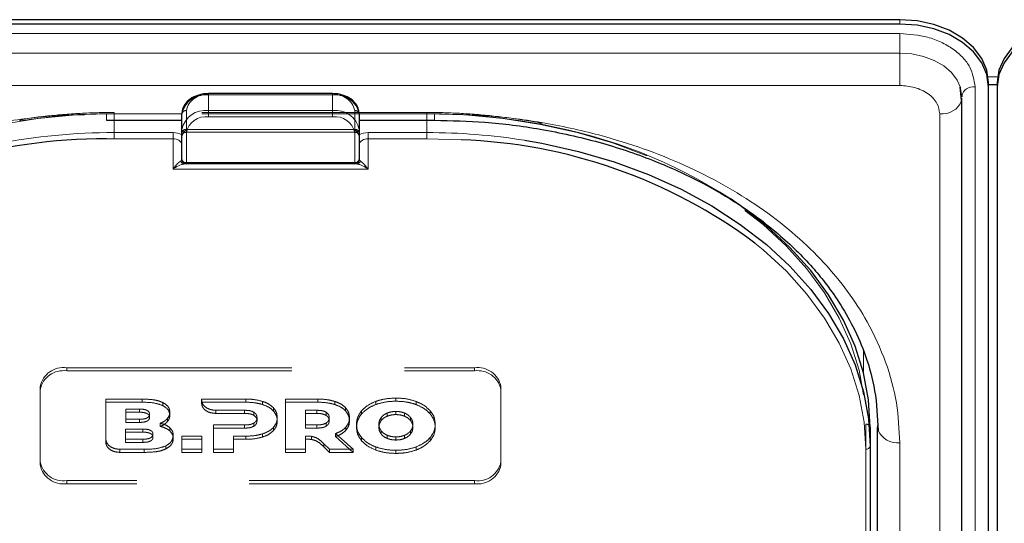
# Model space of a CAD drawing. Units: millimetres. Extents: x 0 to 210, y 0 to 297.
# Drawn here: x 52 to 58, y 155 to 158 of the extents above; entities that cross this region are included whole.
import ezdxf

# ---------------------------------------------------------------- set-up
doc = ezdxf.new("R2010")
doc.units = ezdxf.units.MM
doc.linetypes.add('HIDDEN', pattern=[1.905, 1.27, -0.635])

msp = doc.modelspace()

# ---------------------------------------------------------------- linework, layer by layer
at = {"color": 7, "linetype": 'Continuous', "lineweight": 25}
for p, q in [((56.98281, 158.17547), (49.88281, 158.17547)), ((56.98281, 158.15072), (49.88281, 158.15072)), ((57.48281, 157.79717), (57.48281, 157.82192)), ((57.53281, 157.82192), (57.53281, 157.79717)), ((53.78281, 157.75853), (53.08281, 157.75853)), ((57.33153, 157.71931), (57.32377, 157.79602)), ((57.48281, 157.80996), (57.53281, 157.80996)), ((57.48281, 149.13511), (57.48281, 157.79717)), ((57.53281, 157.79717), (57.53281, 149.13511)), ((57.33259, 157.74414), (57.33281, 157.74016)), ((57.33316, 149.07147), (57.33316, 157.73353)), ((52.50781, 157.60853), (52.93281, 157.60853)), ((52.93281, 157.55675), (52.93281, 157.64514)), ((53.93281, 157.64514), (53.93281, 157.55675)), ((53.93281, 157.60853), (54.35781, 157.60853)), ((52.93281, 157.3873), (52.93281, 157.55675)), ((53.93281, 157.55675), (53.93281, 157.3873)), ((52.95781, 157.3623), (52.94724, 157.3623)), ((53.90781, 157.3623), (52.95781, 157.3623)), ((53.91837, 157.3623), (53.90781, 157.3623)), ((56.81531, 155.87737), (56.81531, 155.77131)), ((56.85781, 150.92763), (56.85781, 155.87737)), ((56.81531, 155.77131), (56.81531, 153.13734))]:
    msp.add_line(p, q, dxfattribs=at)
at = {"color": 8, "linetype": 'Continuous', "lineweight": 18}
for p, q in [((56.98281, 158.15072), (56.98281, 158.17547)), ((49.88281, 158.09754), (56.98281, 158.09754)), ((56.98281, 158.09754), (56.98281, 157.98765)), ((56.98281, 157.98765), (49.88281, 157.98765)), ((56.98281, 157.80449), (56.98281, 157.98765)), ((57.48076, 157.85389), (57.53485, 157.85389)), ((56.98281, 157.80449), (49.88281, 157.80449)), ((53.08281, 157.75853), (53.08281, 157.75121)), ((53.78281, 157.75853), (53.78281, 157.75121)), ((57.40759, 157.79717), (57.40759, 149.13511)), ((53.78281, 157.75121), (53.08281, 157.75121)), ((53.08281, 157.75121), (53.08281, 157.66282)), ((53.78281, 157.66282), (53.78281, 157.75121)), ((53.08281, 157.62746), (53.08281, 157.66282)), ((53.08281, 157.66282), (53.78281, 157.66282)), ((53.78281, 157.62746), (53.78281, 157.66282)), ((52.93281, 157.64514), (52.50781, 157.64514)), ((52.50781, 157.64514), (52.50781, 157.60853)), ((52.55031, 157.60853), (52.55031, 157.53908)), ((53.78281, 157.62746), (53.08281, 157.62746)), ((54.35781, 157.64514), (53.93281, 157.64514)), ((54.31531, 157.53908), (54.31531, 157.60853)), ((54.35781, 157.64514), (54.35781, 157.60853)), ((57.20816, 148.98308), (57.20816, 157.64514)), ((52.55031, 157.50372), (52.55031, 157.53908)), ((52.55031, 157.53908), (52.88281, 157.53908)), ((52.88281, 157.50372), (52.88281, 157.53908)), ((52.95781, 157.53908), (52.95781, 157.36962)), ((53.90781, 157.36962), (53.90781, 157.53908)), ((53.98281, 157.50372), (53.98281, 157.53908)), ((53.98281, 157.53908), (54.31531, 157.53908)), ((54.31531, 157.50372), (54.31531, 157.53908)), ((52.55031, 157.50372), (52.50777, 157.50346)), ((52.88281, 157.50372), (52.55031, 157.50372)), ((52.88281, 157.33301), (52.88281, 157.50372)), ((53.98281, 157.50372), (53.98281, 157.33301)), ((54.31531, 157.50372), (53.98281, 157.50372)), ((54.50732, 157.49845), (54.31531, 157.50372)), ((52.95781, 157.36962), (53.90781, 157.36962)), ((52.95781, 157.3623), (52.95781, 157.36962)), ((53.90781, 157.3623), (53.90781, 157.36962)), ((53.98281, 157.33301), (52.88281, 157.33301)), ((56.77736, 156.30718), (56.77791, 156.18199)), ((56.85779, 153.81267), (56.85779, 155.88815)), ((56.98281, 150.83924), (56.98281, 155.78899)), ((56.79031, 153.11966), (56.79031, 155.75363))]:
    msp.add_line(p, q, dxfattribs=at)
at = {"color": 7, "linetype": 'HIDDEN', "lineweight": 18}
for p, q in [((53.08281, 157.75121), (53.08281, 157.75853)), ((53.78281, 157.75121), (53.78281, 157.75853)), ((53.08281, 157.75121), (53.78281, 157.75121)), ((54.31531, 157.65246), (52.55031, 157.65246)), ((52.55031, 157.64514), (52.55031, 157.65246)), ((52.95781, 157.55675), (52.95781, 157.66282)), ((53.90781, 157.66282), (53.90781, 157.55675)), ((54.31531, 157.64514), (54.31531, 157.65246)), ((52.55031, 157.64514), (52.55031, 157.60853)), ((54.31531, 157.64514), (52.55031, 157.64514)), ((52.93281, 157.64514), (52.93281, 157.53908)), ((53.93281, 157.53908), (53.93281, 157.64514)), ((54.31531, 157.60853), (54.31531, 157.64514)), ((52.93281, 157.53908), (52.93281, 157.51715)), ((52.95781, 157.55675), (52.95781, 157.54211)), ((52.95781, 157.55675), (53.90781, 157.55675)), ((52.95781, 157.54211), (53.90781, 157.54211)), ((53.90781, 157.55675), (53.90781, 157.54211)), ((53.93281, 157.51715), (53.93281, 157.53908)), ((52.93281, 157.52557), (52.93399, 157.5248)), ((52.93281, 157.51715), (52.93399, 157.5248)), ((53.93162, 157.5248), (53.93281, 157.52557)), ((53.93162, 157.5248), (53.93281, 157.51715)), ((52.93281, 157.46836), (52.93281, 157.3873)), ((53.93281, 157.3873), (53.93281, 157.46836)), ((52.94724, 157.3623), (53.91837, 157.3623)), ((52.28281, 156.21325), (54.58281, 156.21325)), ((52.28281, 156.19557), (52.28281, 156.21325)), ((54.58281, 156.21325), (54.58281, 156.19557)), ((52.28281, 156.19557), (54.58281, 156.19557)), ((52.13281, 156.10718), (52.13281, 156.08951)), ((52.13281, 155.68292), (52.13281, 156.10718)), ((54.73281, 156.08951), (54.73281, 156.10718)), ((54.73281, 156.10718), (54.73281, 155.68292)), ((52.13281, 155.66524), (52.13281, 156.08951)), ((52.70802, 156.03647), (52.50344, 156.03647)), ((52.50344, 156.03647), (52.50344, 156.01879)), ((52.50344, 156.03647), (52.50344, 155.80989)), ((52.70802, 156.03647), (52.70802, 156.01879)), ((53.04394, 156.03647), (53.04391, 156.02976)), ((53.29301, 156.03648), (53.04394, 156.03647)), ((53.04394, 156.03647), (53.04394, 156.0188)), ((53.29301, 156.03648), (53.29301, 156.0188)), ((53.70038, 156.03648), (53.51752, 156.03648)), ((53.51752, 156.03648), (53.51752, 156.0188)), ((53.51752, 156.03648), (53.51752, 155.75363)), ((53.70038, 156.03648), (53.70038, 156.0188)), ((54.13988, 156.04213), (54.13988, 156.02445)), ((54.73281, 156.08951), (54.73281, 155.66524)), ((52.50344, 155.79221), (52.50344, 156.01879)), ((52.50344, 156.01879), (52.70802, 156.01879)), ((52.82458, 156.01734), (52.82458, 155.99966)), ((53.04391, 156.02976), (53.04391, 156.01208)), ((53.04391, 156.01208), (53.04394, 156.0188)), ((53.04394, 156.0188), (53.29301, 156.0188)), ((53.3873, 156.02375), (53.3873, 156.00607)), ((53.44902, 155.98738), (53.44902, 155.9697)), ((53.51752, 156.0188), (53.70038, 156.0188)), ((53.51752, 155.73596), (53.51752, 156.0188)), ((53.79467, 156.02375), (53.79467, 156.00607)), ((53.85638, 155.98739), (53.85638, 155.96971)), ((54.02588, 156.02314), (54.02588, 156.00546)), ((54.25389, 156.02314), (54.25389, 156.00546)), ((52.61545, 155.98012), (52.61545, 155.92272)), ((52.61545, 155.98012), (52.61545, 155.96244)), ((52.69315, 155.98012), (52.61545, 155.98012)), ((52.61545, 155.90504), (52.61545, 155.96244)), ((52.61545, 155.96244), (52.69315, 155.96244)), ((52.69315, 155.98012), (52.69315, 155.96244)), ((52.7503, 155.95162), (52.7503, 155.93394)), ((52.85059, 155.92637), (52.85059, 155.90869)), ((52.86459, 155.96253), (52.86459, 155.94485)), ((53.12347, 155.97349), (53.28616, 155.97344)), ((53.12347, 155.97349), (53.12347, 155.95581)), ((53.28616, 155.95577), (53.12347, 155.95581)), ((53.28616, 155.97344), (53.28616, 155.95577)), ((53.33874, 155.96253), (53.33874, 155.94485)), ((53.35644, 155.93183), (53.35644, 155.91415)), ((53.47074, 155.93183), (53.47074, 155.91415)), ((53.69352, 155.97345), (53.63066, 155.97345)), ((53.63066, 155.97345), (53.63066, 155.95577)), ((53.63066, 155.97345), (53.63066, 155.89061)), ((53.63066, 155.95577), (53.69352, 155.95577)), ((53.63066, 155.87293), (53.63066, 155.95577)), ((53.69352, 155.97345), (53.69352, 155.95577)), ((53.74609, 155.96254), (53.74609, 155.94486)), ((53.76381, 155.93183), (53.76381, 155.91415)), ((53.8781, 155.93183), (53.8781, 155.91415)), ((53.94646, 155.97061), (53.94646, 155.95294)), ((54.0567, 155.93253), (54.0567, 155.91485)), ((54.0912, 155.95782), (54.0912, 155.94014)), ((54.13988, 155.96678), (54.13988, 155.9491)), ((54.18857, 155.95782), (54.18857, 155.94014)), ((54.22307, 155.93253), (54.22307, 155.91485)), ((54.33332, 155.97061), (54.33332, 155.95294)), ((52.61545, 155.92272), (52.61545, 155.90504)), ((52.61545, 155.92272), (52.69315, 155.92272)), ((52.69315, 155.90504), (52.61545, 155.90504)), ((52.69315, 155.92272), (52.69315, 155.90504)), ((52.81087, 155.90025), (52.81087, 155.88257)), ((52.86459, 155.87464), (52.86459, 155.85697)), ((53.11016, 155.89061), (53.11016, 155.75363)), ((53.11016, 155.89061), (53.11016, 155.87293)), ((53.28616, 155.89061), (53.11016, 155.89061)), ((53.11016, 155.73595), (53.11016, 155.87293)), ((53.11016, 155.87293), (53.28616, 155.87293)), ((53.28616, 155.89061), (53.28616, 155.87293)), ((53.33874, 155.90132), (53.33874, 155.88364)), ((53.44902, 155.87647), (53.44902, 155.85879)), ((53.63066, 155.89061), (53.63066, 155.87293)), ((53.63066, 155.89061), (53.69352, 155.89061)), ((53.69352, 155.87293), (53.63066, 155.87293)), ((53.69352, 155.89061), (53.69352, 155.87293)), ((53.74609, 155.90132), (53.74609, 155.88364)), ((53.85782, 155.87829), (53.85782, 155.86061)), ((53.91759, 155.89505), (53.91759, 155.87737)), ((54.04403, 155.89505), (54.04403, 155.87737)), ((54.23574, 155.89505), (54.23574, 155.87737)), ((54.36217, 155.89505), (54.36217, 155.87737)), ((56.79031, 155.89505), (56.79031, 153.84444)), ((56.81531, 153.82676), (56.81531, 155.87737)), ((52.61534, 155.86757), (52.61534, 155.81017)), ((52.61534, 155.86757), (52.61534, 155.8499)), ((52.71242, 155.86757), (52.61534, 155.86757)), ((52.61534, 155.8499), (52.71242, 155.8499)), ((52.61534, 155.7925), (52.61534, 155.8499)), ((52.71242, 155.86757), (52.71242, 155.8499)), ((52.76957, 155.83908), (52.76957, 155.8214)), ((52.88401, 155.83121), (52.88401, 155.81353)), ((53.04517, 155.82758), (52.93202, 155.82758)), ((52.93202, 155.82758), (52.93202, 155.8099)), ((52.93202, 155.82758), (52.93202, 155.75363)), ((53.04517, 155.82758), (53.04517, 155.8099)), ((53.04517, 155.75363), (53.04517, 155.82758)), ((53.2233, 155.75363), (53.2233, 155.82758)), ((53.2233, 155.82758), (53.2233, 155.8099)), ((53.2233, 155.82758), (53.29301, 155.82758)), ((53.29301, 155.82758), (53.29301, 155.8099)), ((53.3873, 155.84031), (53.3873, 155.82263)), ((53.63066, 155.82792), (53.63066, 155.81025)), ((53.63066, 155.75363), (53.63066, 155.82792)), ((53.66337, 155.82629), (53.66337, 155.80861)), ((53.79981, 155.84253), (53.79981, 155.82485)), ((53.8982, 155.75363), (53.79981, 155.84253)), ((53.79981, 155.82485), (53.8982, 155.73596)), ((53.94646, 155.81949), (53.94646, 155.80181)), ((54.0567, 155.85757), (54.0567, 155.83989)), ((54.0912, 155.8323), (54.0912, 155.81462)), ((54.13988, 155.82332), (54.13988, 155.80565)), ((54.18857, 155.8323), (54.18857, 155.81462)), ((54.22307, 155.85757), (54.22307, 155.83989)), ((54.33332, 155.81949), (54.33332, 155.80181)), ((52.50344, 155.80989), (52.50344, 155.79221)), ((52.61534, 155.81017), (52.61534, 155.7925)), ((52.61534, 155.81017), (52.71242, 155.81017)), ((52.71242, 155.7925), (52.61534, 155.7925)), ((52.71242, 155.81017), (52.71242, 155.7925)), ((52.84173, 155.77297), (52.84173, 155.75529)), ((52.93202, 155.73595), (52.93202, 155.8099)), ((52.93202, 155.8099), (53.04517, 155.8099)), ((53.04517, 155.8099), (53.04517, 155.73595)), ((53.2233, 155.8099), (53.2233, 155.73595)), ((53.29301, 155.8099), (53.2233, 155.8099)), ((53.63066, 155.81025), (53.63066, 155.73596)), ((53.73322, 155.78487), (53.73322, 155.7672)), ((53.73322, 155.78487), (53.76495, 155.75363)), ((53.76495, 155.73596), (53.73322, 155.7672)), ((54.02588, 155.76696), (54.02588, 155.74929)), ((54.25389, 155.76696), (54.25389, 155.74929)), ((52.583, 155.75363), (52.71945, 155.75363)), ((52.583, 155.75363), (52.583, 155.73595)), ((52.71945, 155.73595), (52.583, 155.73595)), ((52.71945, 155.75363), (52.71945, 155.73595)), ((52.93202, 155.75363), (53.04517, 155.75363)), ((52.93202, 155.75363), (52.93202, 155.73595)), ((53.04517, 155.73595), (52.93202, 155.73595)), ((53.04517, 155.75363), (53.04517, 155.73595)), ((53.11016, 155.75363), (53.11016, 155.73595)), ((53.11016, 155.75363), (53.2233, 155.75363)), ((53.2233, 155.73595), (53.11016, 155.73595)), ((53.2233, 155.75363), (53.2233, 155.73595)), ((53.51752, 155.75363), (53.63066, 155.75363)), ((53.51752, 155.75363), (53.51752, 155.73596)), ((53.63066, 155.73596), (53.51752, 155.73596)), ((53.63066, 155.75363), (53.63066, 155.73596)), ((53.76495, 155.75363), (53.76495, 155.73596)), ((53.76495, 155.75363), (53.8982, 155.75363)), ((53.8982, 155.73596), (53.76495, 155.73596)), ((53.8982, 155.75363), (53.8982, 155.73596)), ((54.13988, 155.74797), (54.13988, 155.73029)), ((52.13281, 155.66524), (52.13281, 155.68292)), ((54.73281, 155.68292), (54.73281, 155.66524)), ((54.58281, 155.57685), (52.28281, 155.57685)), ((52.28281, 155.57685), (52.28281, 155.55918)), ((54.58281, 155.55918), (52.28281, 155.55918)), ((54.58281, 155.55918), (54.58281, 155.57685))]:
    msp.add_line(p, q, dxfattribs=at)
at = {"color": 7, "linetype": 'Continuous', "lineweight": 25, "flags": 128}
for points in [[(57.48281, 157.82192), (57.4732, 157.89089), (57.44475, 157.95722), (57.39854, 158.01834), (57.33636, 158.07192), (57.26059, 158.11589), (57.17415, 158.14856), (57.08035, 158.16868), (56.98281, 158.17547)], [(57.48281, 157.79717), (57.4732, 157.86614), (57.44475, 157.93247), (57.39854, 157.99359), (57.33636, 158.04717), (57.26059, 158.09114), (57.17415, 158.12381), (57.08035, 158.14393), (56.98281, 158.15072)], [(58.03281, 158.17547), (57.93526, 158.16868), (57.84146, 158.14856), (57.75502, 158.11589), (57.67925, 158.07192), (57.61707, 158.01834), (57.57087, 157.95722), (57.54241, 157.89089), (57.53281, 157.82192)], [(58.03281, 158.15072), (57.93526, 158.14393), (57.84146, 158.12381), (57.75502, 158.09114), (57.67925, 158.04717), (57.61707, 157.99359), (57.57087, 157.93247), (57.54241, 157.86614), (57.53281, 157.79717)], [(57.33281, 157.74016), (57.32608, 157.78844), (57.3248, 157.79279)], [(57.33155, 157.7194), (57.33209, 157.72201), (57.33316, 157.73353)], [(54.86617, 157.49563), (54.96235, 157.47884), (55.17036, 157.43247), (55.37185, 157.37345), (55.56531, 157.30224), (55.74925, 157.21938), (55.92227, 157.1255), (56.08307, 157.02131), (56.23042, 156.90761), (56.36319, 156.78526), (56.48037, 156.65519), (56.58107, 156.5184), (56.66454, 156.37592), (56.73012, 156.22884), (56.77732, 156.07828), (56.80579, 155.92538), (56.81531, 155.77131)], [(56.81531, 155.87737), (56.80579, 156.03145), (56.77732, 156.18434), (56.73012, 156.33491), (56.66454, 156.48199), (56.58107, 156.62446), (56.48037, 156.76126), (56.36319, 156.89132), (56.23042, 157.01367), (56.08307, 157.12737), (56.02542, 157.16685)], [(56.85781, 155.87737), (56.86021, 155.86013), (56.86022, 155.86009)]]:
    msp.add_lwpolyline(points, dxfattribs=at)
at = {"color": 8, "linetype": 'Continuous', "lineweight": 18, "flags": 128}
for points in [[(57.3248, 157.79279), (57.30616, 157.83487), (57.27382, 157.87766), (57.23029, 157.91516), (57.17725, 157.94594), (57.11674, 157.96881), (57.05109, 157.98289), (56.98281, 157.98765)], [(56.79031, 155.75363), (56.78089, 155.90616), (56.7527, 156.05753), (56.70597, 156.20659), (56.64104, 156.3522), (56.55842, 156.49325), (56.45872, 156.62868), (56.34271, 156.75744), (56.21127, 156.87857), (56.16582, 156.91578)]]:
    msp.add_lwpolyline(points, dxfattribs=at)
at = {"color": 7, "linetype": 'HIDDEN', "lineweight": 18, "flags": 128}
for points in [[(50.07531, 155.89505), (50.08472, 156.04758), (50.11291, 156.19895), (50.15964, 156.34801), (50.22457, 156.49362), (50.30719, 156.63467), (50.40689, 156.7701), (50.5229, 156.89886), (50.65435, 157.01999), (50.80022, 157.13255), (50.95941, 157.2357), (51.1307, 157.32864), (51.31281, 157.41067), (51.50433, 157.48117), (51.70381, 157.5396), (51.90973, 157.58551), (52.12053, 157.61855), (52.33459, 157.63848), (52.55031, 157.64514)], [(54.31531, 157.64514), (54.53102, 157.63848), (54.74508, 157.61855), (54.95588, 157.58551), (55.16181, 157.5396), (55.36129, 157.48117), (55.55281, 157.41067), (55.73491, 157.32864), (55.9062, 157.2357), (56.06539, 157.13255), (56.21127, 157.01999), (56.34271, 156.89886), (56.45872, 156.7701), (56.55842, 156.63467), (56.64104, 156.49362), (56.70597, 156.34801), (56.7527, 156.19895), (56.78089, 156.04758), (56.79031, 155.89505)]]:
    msp.add_lwpolyline(points, dxfattribs=at)
at = {"color": 8, "linetype": 'Continuous', "lineweight": 18}
for centre, radius, start, end in [((57.39775, 157.73154), 0.06636, 81.46852, 169.06026), ((53.06406, 157.61862), 0.1339, 81.95053, 168.57825), ((53.80156, 157.61862), 0.1339, 11.42175, 98.04947), ((57.22276, 157.76051), 0.11629, 262.78414, 339.29861), ((53.06406, 157.53024), 0.1339, 81.95053, 168.57825), ((53.80156, 157.53024), 0.1339, 11.42175, 98.04947), ((53.06718, 157.51698), 0.11158, 81.95053, 168.57825), ((53.79843, 157.51698), 0.11158, 11.42175, 98.04947), ((52.54692, 154.07054), 3.46853, 89.94409, 100.92258), ((52.88417, 157.44483), 0.09425, 58.9388, 90.83236), ((52.95468, 157.56117), 0.02232, 191.42175, 278.04947), ((53.91093, 157.56117), 0.02232, 261.95053, 348.57825), ((53.98144, 157.44483), 0.09425, 89.16764, 121.0612), ((54.31696, 154.04626), 3.49282, 80.95322, 90.02716), ((52.88906, 157.45953), 0.04463, 11.42175, 98.04947), ((53.97656, 157.45953), 0.04463, 81.95053, 168.57825), ((52.94778, 157.38547), 0.02318, 198.14806, 268.64648), ((52.95468, 157.39172), 0.02232, 191.42175, 278.04947), ((53.91093, 157.39172), 0.02232, 261.95053, 348.57825), ((53.91783, 157.38547), 0.02318, 271.35352, 341.85194), ((56.97295, 155.91321), 0.12462, 205.23035, 274.5373), ((56.79343, 155.77573), 0.02232, 261.95053, 348.57825)]:
    msp.add_arc(centre, radius, start, end, dxfattribs=at)
at = {"color": 7, "linetype": 'HIDDEN', "lineweight": 18}
for centre, radius, start, end in [((53.06718, 157.64072), 0.11158, 81.95053, 168.57825), ((53.79843, 157.64072), 0.11158, 11.42175, 98.04947), ((52.95468, 157.64072), 0.02232, 81.95053, 168.57825), ((53.91093, 157.64072), 0.02232, 11.42175, 98.04947), ((52.54873, 154.15059), 3.49455, 89.9742, 98.75968), ((54.31863, 154.17561), 3.46953, 79.21278, 90.05483), ((52.95468, 157.53466), 0.02232, 81.95053, 168.57825), ((52.95781, 157.51711), 0.025, 90, 162.48364), ((53.91093, 157.53466), 0.02232, 11.42175, 98.04947), ((53.90781, 157.51711), 0.025, 7.75928, 90), ((54.45613, 154.73651), 2.89296, 57.14921, 79.80872), ((52.95781, 157.51711), 0.025, 162.48364, 180), ((52.95781, 157.3873), 0.025, 180, 270), ((53.90781, 157.3873), 0.025, 270, 0), ((52.26406, 156.08067), 0.1339, 81.95053, 168.57825), ((54.60156, 156.08067), 0.1339, 11.42175, 98.04947), ((52.26406, 156.06299), 0.1339, 81.95053, 168.57825), ((54.60156, 156.06299), 0.1339, 11.42175, 98.04947), ((56.79343, 155.87295), 0.02232, 11.42175, 98.04947), ((52.26406, 155.70944), 0.1339, 191.42175, 278.04947), ((52.26406, 155.69176), 0.1339, 191.42175, 278.04947), ((54.60156, 155.70944), 0.1339, 261.95053, 348.57825), ((54.60156, 155.69176), 0.1339, 261.95053, 348.57825)]:
    msp.add_arc(centre, radius, start, end, dxfattribs=at)
at = {"color": 7, "linetype": 'Continuous', "lineweight": 25}
for centre, radius, start, end in [((52.49095, 154.45614), 3.04736, 89.6837, 123.50729), ((54.40284, 154.5493), 2.951, 53.31458, 87.97096), ((52.95781, 157.3873), 0.025, 180, 270), ((53.90781, 157.3873), 0.025, 270, 0)]:
    msp.add_arc(centre, radius, start, end, dxfattribs=at)
at = {"color": 8, "linetype": 'Continuous', "lineweight": 18}
for centre, start_param, end_param in [((52.88281, 157.3873), 5.7458547, 6.2831853), ((53.98281, 157.3873), 3.1415927, 3.6789233)]:
    msp.add_ellipse(centre, major_axis=(0.05, 0), ratio=0.3535534, start_param=start_param, end_param=end_param, dxfattribs=at)
for points, knots in [([(56.98281, 158.09754), (57.03624, 158.09353), (57.11844, 158.08736), (57.21734, 158.0499), (57.2854, 158.01113), (57.34022, 157.96301), (57.39319, 157.89308), (57.40192, 157.83495), (57.40759, 157.79717)], [0, 0, 0, 0, 0.2394568, 0.3683607, 0.5, 0.6316393, 0.7605432, 1, 1, 1, 1]), ([(57.20816, 157.64514), (57.20515, 157.66519), (57.20052, 157.69602), (57.17242, 157.73312), (57.14333, 157.75865), (57.10723, 157.77922), (57.05476, 157.79909), (57.01115, 157.80236), (56.98281, 157.80449)], [0, 0, 0, 0, 0.2394568, 0.3683607, 0.5, 0.6316393, 0.7605432, 1, 1, 1, 1]), ([(49.88281, 155.78899), (49.88657, 155.86444), (49.89421, 156.01768), (49.95723, 156.24739), (50.05263, 156.45749), (50.17301, 156.64428), (50.30792, 156.80755), (50.46666, 156.96142), (50.64837, 157.10379), (50.84972, 157.23229), (51.06732, 157.34453), (51.29822, 157.43993), (51.56238, 157.52505), (51.85951, 157.59251), (52.18437, 157.63708), (52.4011, 157.64248), (52.50781, 157.64514)], [0, 0, 0, 0, 0.07762831, 0.15766399, 0.23995135, 0.30427592, 0.36860689, 0.43430018, 0.49999999, 0.56569328, 0.63139309, 0.69571767, 0.76004863, 0.84233033, 0.92236882, 1, 1, 1, 1]), ([(56.98281, 155.78899), (56.97904, 155.86444), (56.9714, 156.01769), (56.90837, 156.2474), (56.81297, 156.4575), (56.6926, 156.64429), (56.55768, 156.80756), (56.39895, 156.96143), (56.21723, 157.1038), (56.01588, 157.2323), (55.79828, 157.34454), (55.56738, 157.43993), (55.30321, 157.52505), (55.00609, 157.59251), (54.68123, 157.63707), (54.46451, 157.64248), (54.35781, 157.64514)], [0, 0, 0, 0, 0.0776312, 0.1576697, 0.2399514, 0.3042823, 0.3686069, 0.4343067, 0.5, 0.5656998, 0.6313931, 0.6957241, 0.7600487, 0.842336, 0.9223717, 1, 1, 1, 1]), ([(52.88281, 157.33301), (52.88288, 157.33311), (52.88575, 157.33704), (52.89643, 157.35098), (52.9121, 157.36839), (52.92196, 157.37551), (52.92576, 157.37825)], [0, 0, 0, 0, 0.0049058, 0.183218, 0.6856562, 1, 1, 1, 1]), ([(53.93985, 157.37825), (53.94365, 157.37551), (53.95351, 157.36839), (53.96918, 157.35098), (53.97986, 157.33704), (53.98273, 157.33311), (53.98281, 157.33301)], [0, 0, 0, 0, 0.3143438, 0.816782, 0.9950942, 1, 1, 1, 1]), ([(52.94724, 157.3623), (52.94156, 157.3615), (52.92689, 157.35945), (52.90324, 157.3471), (52.88721, 157.33622), (52.88291, 157.33308), (52.88281, 157.33301)], [0, 0, 0, 0, 0.3164716, 0.817467, 0.9955917, 1, 1, 1, 1]), ([(53.98281, 157.33301), (53.9827, 157.33308), (53.9784, 157.33622), (53.96237, 157.3471), (53.93872, 157.35945), (53.92405, 157.3615), (53.91837, 157.3623)], [0, 0, 0, 0, 0.0044083, 0.182533, 0.6835284, 1, 1, 1, 1])]:
    msp.add_open_spline(points, degree=3, knots=knots, dxfattribs=at)
at = {"color": 7, "linetype": 'Continuous', "lineweight": 25}
for points, knots in [([(53.08281, 157.75853), (53.07407, 157.75819), (53.04897, 157.75721), (53.00891, 157.74631), (52.96902, 157.72281), (52.94235, 157.69076), (52.93337, 157.66289), (52.9329, 157.6481), (52.93281, 157.64514)], [0, 0, 0, 0, 0.1142163, 0.3279612, 0.5445375, 0.7623571, 0.952405, 1, 1, 1, 1]), ([(53.93281, 157.64514), (53.93222, 157.65271), (53.93067, 157.67254), (53.9152, 157.70262), (53.88553, 157.73075), (53.84518, 157.7505), (53.80881, 157.75794), (53.78772, 157.75842), (53.78281, 157.75853)], [0, 0, 0, 0, 0.1214149, 0.3181718, 0.517435, 0.7242043, 0.9357438, 1, 1, 1, 1]), ([(54.35781, 157.60853), (54.45282, 157.60633), (54.65365, 157.60168), (54.96607, 157.56115), (55.28442, 157.49044), (55.58153, 157.39113), (55.83632, 157.27635), (56.03155, 157.16444), (56.18101, 157.06167), (56.29708, 156.96951), (56.39984, 156.87563), (56.48678, 156.78423), (56.56719, 156.68732), (56.64583, 156.57682), (56.72551, 156.43885), (56.79635, 156.27206), (56.85014, 156.076), (56.85672, 155.93488), (56.86021, 155.86013)], [0, 0, 0, 0, 0.0719856, 0.1521517, 0.2400656, 0.3248049, 0.4014511, 0.4700153, 0.5167709, 0.5615036, 0.604349, 0.6463526, 0.6822494, 0.7273881, 0.78175, 0.8453165, 0.9180709, 1, 1, 1, 1])]:
    msp.add_open_spline(points, degree=3, knots=knots, dxfattribs=at)
at = {"color": 7, "linetype": 'HIDDEN', "lineweight": 18}
for points, knots in [([(52.55031, 157.65246), (52.5154, 157.65217), (52.41423, 157.65132), (52.24743, 157.64053), (52.10466, 157.62641), (52.02944, 157.61302), (52.01851, 157.61108)], [0, 0, 0, 0, 0.1953285, 0.5660793, 0.9369112, 1, 1, 1, 1]), ([(54.9657, 157.59093), (54.95997, 157.59218), (54.89091, 157.60727), (54.75452, 157.62605), (54.56122, 157.64578), (54.41417, 157.65198), (54.33335, 157.65238), (54.31531, 157.65246)], [0, 0, 0, 0, 0.027329, 0.3294196, 0.6315036, 0.9177333, 1, 1, 1, 1]), ([(52.93399, 157.5248), (52.93648, 157.53003), (52.94193, 157.54149), (52.95234, 157.55128), (52.95774, 157.55669), (52.95781, 157.55675)], [0, 0, 0, 0, 0.4527249, 0.9938406, 1, 1, 1, 1]), ([(53.90781, 157.55675), (53.90787, 157.55669), (53.91327, 157.55128), (53.92368, 157.54149), (53.92913, 157.53003), (53.93162, 157.5248)], [0, 0, 0, 0, 0.0061594, 0.5472751, 1, 1, 1, 1]), ([(52.93281, 157.51715), (52.93281, 157.51519), (52.93281, 157.50224), (52.93281, 157.48506), (52.93281, 157.47048), (52.93281, 157.46847), (52.93281, 157.46836)], [0, 0, 0, 0, 0.1330978, 0.8805371, 0.993835, 1, 1, 1, 1]), ([(53.93281, 157.46836), (53.93281, 157.46847), (53.93281, 157.47048), (53.93281, 157.48506), (53.93281, 157.50224), (53.93281, 157.51519), (53.93281, 157.51715)], [0, 0, 0, 0, 0.006165, 0.1194629, 0.8669022, 1, 1, 1, 1]), ([(52.82458, 156.01734), (52.81633, 156.02077), (52.79879, 156.02806), (52.75913, 156.03518), (52.7282, 156.03596), (52.70802, 156.03647)], [0, 0, 0, 0, 0.2357453, 0.5011852, 1, 1, 1, 1]), ([(53.3873, 156.02375), (53.37105, 156.02783), (53.34051, 156.0355), (53.30815, 156.03617), (53.29301, 156.03648)], [0, 0, 0, 0, 0.53229671, 1, 1, 1, 1]), ([(53.79467, 156.02375), (53.77841, 156.02783), (53.74787, 156.0355), (53.71551, 156.03617), (53.70038, 156.03648)], [0, 0, 0, 0, 0.5323587, 1, 1, 1, 1]), ([(54.13988, 156.04213), (54.11715, 156.04124), (54.07743, 156.03969), (54.04133, 156.0281), (54.02588, 156.02314)], [0, 0, 0, 0, 0.5722255, 1, 1, 1, 1]), ([(54.25389, 156.02314), (54.23398, 156.02924), (54.19751, 156.04041), (54.15788, 156.04159), (54.13988, 156.04213)], [0, 0, 0, 0, 0.5459166, 1, 1, 1, 1]), ([(52.70802, 156.01879), (52.7334, 156.0185), (52.77452, 156.01803), (52.81073, 156.00475), (52.82458, 155.99966)], [0, 0, 0, 0, 0.61737614, 1, 1, 1, 1]), ([(52.86459, 155.96253), (52.86401, 155.96861), (52.86288, 155.98049), (52.85121, 156.00078), (52.83477, 156.011), (52.82458, 156.01734)], [0, 0, 0, 0, 0.2848048, 0.5567823, 1, 1, 1, 1]), ([(52.82458, 155.99966), (52.83135, 155.99576), (52.84451, 155.98817), (52.86097, 155.96961), (52.86321, 155.9543), (52.86459, 155.94485)], [0, 0, 0, 0, 0.2886028, 0.5612539, 1, 1, 1, 1]), ([(53.04391, 156.02976), (53.04546, 156.02162), (53.04857, 156.00538), (53.06942, 155.98712), (53.09533, 155.9756), (53.11396, 155.9742), (53.12347, 155.97349)], [0, 0, 0, 0, 0.2765435, 0.5518969, 0.771469, 1, 1, 1, 1]), ([(53.12347, 155.95581), (53.11146, 155.95696), (53.0879, 155.95922), (53.06224, 155.97467), (53.04679, 155.99289), (53.04487, 156.00566), (53.04391, 156.01208)], [0, 0, 0, 0, 0.28795361, 0.56492584, 0.78164359, 1, 1, 1, 1]), ([(53.29301, 156.0188), (53.31203, 156.01829), (53.34446, 156.01742), (53.37477, 156.00939), (53.3873, 156.00607)], [0, 0, 0, 0, 0.58637785, 1, 1, 1, 1]), ([(53.44902, 155.98738), (53.43973, 155.99571), (53.42273, 156.01094), (53.39836, 156.01975), (53.3873, 156.02375)], [0, 0, 0, 0, 0.54624753, 1, 1, 1, 1]), ([(53.3873, 156.00607), (53.40117, 156.00086), (53.42544, 155.99175), (53.44194, 155.97632), (53.44902, 155.9697)], [0, 0, 0, 0, 0.5712609, 1, 1, 1, 1]), ([(53.47074, 155.93183), (53.46975, 155.94315), (53.46802, 155.96284), (53.45469, 155.98006), (53.44902, 155.98738)], [0, 0, 0, 0, 0.574993, 1, 1, 1, 1]), ([(53.70038, 156.0188), (53.71939, 156.01829), (53.75183, 156.01742), (53.78213, 156.00939), (53.79467, 156.00607)], [0, 0, 0, 0, 0.586316, 1, 1, 1, 1]), ([(53.85638, 155.98739), (53.84709, 155.99571), (53.83009, 156.01095), (53.80573, 156.01975), (53.79467, 156.02375)], [0, 0, 0, 0, 0.5462899, 1, 1, 1, 1]), ([(53.79467, 156.00607), (53.80853, 156.00087), (53.8328, 155.99176), (53.8493, 155.97632), (53.85638, 155.96971)], [0, 0, 0, 0, 0.57121568, 1, 1, 1, 1]), ([(53.8781, 155.93183), (53.87711, 155.94315), (53.87538, 155.96284), (53.86204, 155.98006), (53.85638, 155.98739)], [0, 0, 0, 0, 0.5749578, 1, 1, 1, 1]), ([(54.02588, 156.02314), (54.00817, 156.01533), (53.97671, 156.00146), (53.95566, 155.98), (53.94646, 155.97061)], [0, 0, 0, 0, 0.5629691, 1, 1, 1, 1]), ([(53.94646, 155.95294), (53.95847, 155.96474), (53.98012, 155.986), (54.01179, 155.99947), (54.02588, 156.00546)], [0, 0, 0, 0, 0.5548449, 1, 1, 1, 1]), ([(54.02588, 156.00546), (54.04579, 156.01156), (54.08226, 156.02273), (54.12189, 156.02392), (54.13988, 156.02445)], [0, 0, 0, 0, 0.54597115, 1, 1, 1, 1]), ([(54.13988, 156.02445), (54.16262, 156.02357), (54.20234, 156.02201), (54.23845, 156.01042), (54.25389, 156.00546)], [0, 0, 0, 0, 0.5722753, 1, 1, 1, 1]), ([(54.33332, 155.97061), (54.3213, 155.98241), (54.29964, 156.00368), (54.26798, 156.01715), (54.25389, 156.02314)], [0, 0, 0, 0, 0.554903, 1, 1, 1, 1]), ([(54.25389, 156.00546), (54.2716, 155.99765), (54.30305, 155.98378), (54.32411, 155.96232), (54.33332, 155.95294)], [0, 0, 0, 0, 0.5629083, 1, 1, 1, 1]), ([(52.7503, 155.95162), (52.74997, 155.95478), (52.74933, 155.96085), (52.74282, 155.96901), (52.73134, 155.97543), (52.71416, 155.97951), (52.70066, 155.9799), (52.69315, 155.98012)], [0, 0, 0, 0, 0.16852691, 0.32434248, 0.48771706, 0.71504828, 1, 1, 1, 1]), ([(52.69315, 155.96244), (52.69963, 155.96228), (52.71145, 155.96197), (52.72735, 155.9589), (52.74008, 155.95349), (52.74897, 155.94478), (52.74985, 155.93764), (52.7503, 155.93394)], [0, 0, 0, 0, 0.2460725, 0.4489191, 0.619894, 0.8035353, 1, 1, 1, 1]), ([(52.69315, 155.92272), (52.69963, 155.92288), (52.71145, 155.92319), (52.72737, 155.92631), (52.74011, 155.93181), (52.74898, 155.94064), (52.74985, 155.94787), (52.7503, 155.95162)], [0, 0, 0, 0, 0.2447453, 0.4466901, 0.6174026, 0.8017922, 1, 1, 1, 1]), ([(52.7503, 155.93394), (52.74997, 155.93074), (52.74934, 155.92459), (52.74284, 155.91631), (52.73136, 155.9098), (52.71417, 155.90565), (52.70066, 155.90526), (52.69315, 155.90504)], [0, 0, 0, 0, 0.1700557, 0.3267279, 0.4901238, 0.716571, 1, 1, 1, 1]), ([(52.81087, 155.90025), (52.81981, 155.90418), (52.83551, 155.91108), (52.84605, 155.92176), (52.85059, 155.92637)], [0, 0, 0, 0, 0.5689531, 1, 1, 1, 1]), ([(52.85059, 155.92637), (52.85508, 155.93263), (52.86326, 155.94405), (52.86418, 155.95679), (52.86459, 155.96253)], [0, 0, 0, 0, 0.5492363, 1, 1, 1, 1]), ([(52.86459, 155.94485), (52.86391, 155.93759), (52.86271, 155.92481), (52.85424, 155.91355), (52.85059, 155.90869)], [0, 0, 0, 0, 0.5684028, 1, 1, 1, 1]), ([(53.28616, 155.97344), (53.29779, 155.97315), (53.31683, 155.97267), (53.3326, 155.96537), (53.33874, 155.96253)], [0, 0, 0, 0, 0.61066055, 1, 1, 1, 1]), ([(53.33874, 155.94485), (53.33509, 155.94674), (53.32744, 155.9507), (53.30951, 155.95495), (53.29536, 155.95544), (53.28616, 155.95577)], [0, 0, 0, 0, 0.2417729, 0.5073081, 1, 1, 1, 1]), ([(53.33874, 155.96253), (53.34177, 155.96037), (53.34784, 155.95602), (53.35502, 155.94556), (53.35589, 155.93716), (53.35644, 155.93183)], [0, 0, 0, 0, 0.2663847, 0.5345788, 1, 1, 1, 1]), ([(53.35644, 155.91415), (53.35619, 155.91763), (53.35572, 155.92425), (53.3509, 155.93536), (53.3433, 155.94129), (53.33874, 155.94485)], [0, 0, 0, 0, 0.3058599, 0.5833631, 1, 1, 1, 1]), ([(53.35644, 155.93183), (53.35619, 155.92835), (53.35572, 155.92174), (53.35091, 155.91068), (53.3433, 155.90483), (53.33874, 155.90132)], [0, 0, 0, 0, 0.3070593, 0.5846216, 1, 1, 1, 1]), ([(53.44902, 155.9697), (53.45599, 155.96022), (53.46884, 155.94275), (53.47014, 155.92313), (53.47074, 155.91415)], [0, 0, 0, 0, 0.54249322, 1, 1, 1, 1]), ([(53.44902, 155.87647), (53.45599, 155.88589), (53.46886, 155.90329), (53.47015, 155.92286), (53.47074, 155.93183)], [0, 0, 0, 0, 0.5415816, 1, 1, 1, 1]), ([(53.74609, 155.96254), (53.74245, 155.96442), (53.73479, 155.96839), (53.71687, 155.97263), (53.70272, 155.97313), (53.69352, 155.97345)], [0, 0, 0, 0, 0.2416919, 0.5072529, 1, 1, 1, 1]), ([(53.69352, 155.95577), (53.70515, 155.95548), (53.72418, 155.955), (53.73995, 155.9477), (53.74609, 155.94486)], [0, 0, 0, 0, 0.6107358, 1, 1, 1, 1]), ([(53.76381, 155.93183), (53.76356, 155.9353), (53.76309, 155.94193), (53.75826, 155.95304), (53.75066, 155.95898), (53.74609, 155.96254)], [0, 0, 0, 0, 0.3058078, 0.5832693, 1, 1, 1, 1]), ([(53.74609, 155.94486), (53.74912, 155.94269), (53.7552, 155.93835), (53.76238, 155.92788), (53.76326, 155.91948), (53.76381, 155.91415)], [0, 0, 0, 0, 0.2664701, 0.5346605, 1, 1, 1, 1]), ([(53.74609, 155.90132), (53.74912, 155.90345), (53.75521, 155.90773), (53.7624, 155.91813), (53.76326, 155.92651), (53.76381, 155.93183)], [0, 0, 0, 0, 0.2655493, 0.5333313, 1, 1, 1, 1]), ([(53.85638, 155.96971), (53.86335, 155.96023), (53.8762, 155.94275), (53.8775, 155.92313), (53.8781, 155.91415)], [0, 0, 0, 0, 0.5425234, 1, 1, 1, 1]), ([(53.85782, 155.87829), (53.86432, 155.88744), (53.87633, 155.90434), (53.87754, 155.92319), (53.8781, 155.93183)], [0, 0, 0, 0, 0.5417826, 1, 1, 1, 1]), ([(53.94646, 155.97061), (53.93719, 155.95748), (53.92035, 155.93359), (53.91845, 155.90701), (53.91759, 155.89505)], [0, 0, 0, 0, 0.5500348, 1, 1, 1, 1]), ([(53.91759, 155.87737), (53.91901, 155.89251), (53.92149, 155.91916), (53.93892, 155.94274), (53.94646, 155.95294)], [0, 0, 0, 0, 0.5676898, 1, 1, 1, 1]), ([(54.0567, 155.93253), (54.05263, 155.92604), (54.04514, 155.91407), (54.04438, 155.90102), (54.04403, 155.89505)], [0, 0, 0, 0, 0.5425445, 1, 1, 1, 1]), ([(54.0912, 155.95782), (54.08349, 155.95404), (54.06957, 155.94722), (54.06068, 155.93707), (54.0567, 155.93253)], [0, 0, 0, 0, 0.5533702, 1, 1, 1, 1]), ([(54.0567, 155.91485), (54.06187, 155.92055), (54.07103, 155.93063), (54.08508, 155.93725), (54.0912, 155.94014)], [0, 0, 0, 0, 0.5643802, 1, 1, 1, 1]), ([(54.13988, 155.96678), (54.13018, 155.96634), (54.11308, 155.96556), (54.09781, 155.96016), (54.0912, 155.95782)], [0, 0, 0, 0, 0.5673125, 1, 1, 1, 1]), ([(54.0912, 155.94014), (54.09971, 155.94302), (54.11516, 155.94824), (54.13222, 155.94884), (54.13988, 155.9491)], [0, 0, 0, 0, 0.5505972, 1, 1, 1, 1]), ([(54.18857, 155.95782), (54.18006, 155.96069), (54.16461, 155.96592), (54.14755, 155.96651), (54.13988, 155.96678)], [0, 0, 0, 0, 0.5506864, 1, 1, 1, 1]), ([(54.13988, 155.9491), (54.14959, 155.94866), (54.16669, 155.94788), (54.18196, 155.94248), (54.18857, 155.94014)], [0, 0, 0, 0, 0.5672228, 1, 1, 1, 1]), ([(54.22307, 155.93253), (54.2179, 155.93822), (54.20874, 155.9483), (54.19469, 155.95493), (54.18857, 155.95782)], [0, 0, 0, 0, 0.5644509, 1, 1, 1, 1]), ([(54.18857, 155.94014), (54.19627, 155.93636), (54.21019, 155.92954), (54.21909, 155.91939), (54.22307, 155.91485)], [0, 0, 0, 0, 0.5533092, 1, 1, 1, 1]), ([(54.23574, 155.89505), (54.23517, 155.90258), (54.23417, 155.91567), (54.22638, 155.92751), (54.22307, 155.93253)], [0, 0, 0, 0, 0.5755583, 1, 1, 1, 1]), ([(54.36217, 155.89505), (54.36076, 155.91018), (54.35827, 155.93683), (54.34085, 155.96042), (54.33332, 155.97061)], [0, 0, 0, 0, 0.5677154, 1, 1, 1, 1]), ([(54.33332, 155.95294), (54.34258, 155.9398), (54.35942, 155.91591), (54.36132, 155.88933), (54.36217, 155.87737)], [0, 0, 0, 0, 0.5500145, 1, 1, 1, 1]), ([(52.85059, 155.90869), (52.84464, 155.90286), (52.83383, 155.89226), (52.818, 155.88558), (52.81087, 155.88257)], [0, 0, 0, 0, 0.5497366, 1, 1, 1, 1]), ([(52.86459, 155.87464), (52.8563, 155.88075), (52.84095, 155.89204), (52.82034, 155.89766), (52.81087, 155.90025)], [0, 0, 0, 0, 0.5405307, 1, 1, 1, 1]), ([(52.81087, 155.88257), (52.82275, 155.87921), (52.84336, 155.87338), (52.85827, 155.86185), (52.86459, 155.85697)], [0, 0, 0, 0, 0.5762355, 1, 1, 1, 1]), ([(52.88401, 155.83121), (52.88312, 155.84021), (52.88156, 155.85588), (52.86966, 155.86904), (52.86459, 155.87464)], [0, 0, 0, 0, 0.5741439, 1, 1, 1, 1]), ([(53.33874, 155.90132), (53.33509, 155.89946), (53.32741, 155.89556), (53.30949, 155.89141), (53.29535, 155.89092), (53.28616, 155.89061)], [0, 0, 0, 0, 0.2409072, 0.5064103, 1, 1, 1, 1]), ([(53.28616, 155.87293), (53.29778, 155.87321), (53.31677, 155.87367), (53.33259, 155.88085), (53.33874, 155.88364)], [0, 0, 0, 0, 0.6116279, 1, 1, 1, 1]), ([(53.33874, 155.88364), (53.34177, 155.88577), (53.34785, 155.89005), (53.35503, 155.90045), (53.35589, 155.90883), (53.35644, 155.91415)], [0, 0, 0, 0, 0.2655052, 0.5332592, 1, 1, 1, 1]), ([(53.3873, 155.84031), (53.40116, 155.84549), (53.42539, 155.85456), (53.44194, 155.8699), (53.44902, 155.87647)], [0, 0, 0, 0, 0.5720152, 1, 1, 1, 1]), ([(53.47074, 155.91415), (53.46976, 155.90284), (53.46805, 155.88321), (53.45469, 155.86606), (53.44902, 155.85879)], [0, 0, 0, 0, 0.57586158, 1, 1, 1, 1]), ([(53.69352, 155.89061), (53.70514, 155.89089), (53.72413, 155.89135), (53.73995, 155.89853), (53.74609, 155.90132)], [0, 0, 0, 0, 0.6116742, 1, 1, 1, 1]), ([(53.74609, 155.88364), (53.74244, 155.88179), (53.73477, 155.87789), (53.71685, 155.87373), (53.70271, 155.87325), (53.69352, 155.87293)], [0, 0, 0, 0, 0.240859, 0.50638, 1, 1, 1, 1]), ([(53.76381, 155.91415), (53.76356, 155.91068), (53.76309, 155.90406), (53.75828, 155.89301), (53.75066, 155.88715), (53.74609, 155.88364)], [0, 0, 0, 0, 0.3069944, 0.5845592, 1, 1, 1, 1]), ([(53.79981, 155.84253), (53.81288, 155.84776), (53.83576, 155.85692), (53.8512, 155.87187), (53.85782, 155.87829)], [0, 0, 0, 0, 0.5711231, 1, 1, 1, 1]), ([(53.8781, 155.91415), (53.87718, 155.90326), (53.87558, 155.88435), (53.86311, 155.86768), (53.85782, 155.86061)], [0, 0, 0, 0, 0.5758384, 1, 1, 1, 1]), ([(53.91759, 155.89505), (53.91901, 155.87992), (53.92149, 155.85327), (53.93892, 155.82968), (53.94646, 155.81949)], [0, 0, 0, 0, 0.5677319, 1, 1, 1, 1]), ([(53.94646, 155.80181), (53.93719, 155.81495), (53.92034, 155.83883), (53.91845, 155.86541), (53.91759, 155.87737)], [0, 0, 0, 0, 0.5499953, 1, 1, 1, 1]), ([(54.04403, 155.87737), (54.0446, 155.88491), (54.0456, 155.89799), (54.05339, 155.90983), (54.0567, 155.91485)], [0, 0, 0, 0, 0.5755496, 1, 1, 1, 1]), ([(54.04403, 155.89505), (54.0446, 155.88752), (54.0456, 155.87443), (54.05339, 155.8626), (54.0567, 155.85757)], [0, 0, 0, 0, 0.5755429, 1, 1, 1, 1]), ([(54.0567, 155.83989), (54.05263, 155.84639), (54.04514, 155.85835), (54.04438, 155.8714), (54.04403, 155.87737)], [0, 0, 0, 0, 0.5425378, 1, 1, 1, 1]), ([(54.22307, 155.91485), (54.22714, 155.90836), (54.23463, 155.8964), (54.2354, 155.88334), (54.23574, 155.87737)], [0, 0, 0, 0, 0.5425392, 1, 1, 1, 1]), ([(54.22307, 155.85757), (54.22714, 155.86406), (54.23463, 155.87603), (54.2354, 155.88908), (54.23574, 155.89505)], [0, 0, 0, 0, 0.5425324, 1, 1, 1, 1]), ([(54.23574, 155.87737), (54.23517, 155.86984), (54.23417, 155.85676), (54.22638, 155.84492), (54.22307, 155.83989)], [0, 0, 0, 0, 0.5755517, 1, 1, 1, 1]), ([(54.33332, 155.81949), (54.34258, 155.83263), (54.35942, 155.85651), (54.36132, 155.88309), (54.36217, 155.89505)], [0, 0, 0, 0, 0.5499749, 1, 1, 1, 1]), ([(54.36217, 155.87737), (54.36076, 155.86224), (54.35827, 155.83559), (54.34085, 155.81201), (54.33332, 155.80181)], [0, 0, 0, 0, 0.5677575, 1, 1, 1, 1]), ([(52.76957, 155.83908), (52.76924, 155.84223), (52.7686, 155.8483), (52.76208, 155.85647), (52.7506, 155.86289), (52.73343, 155.86697), (52.71993, 155.86736), (52.71242, 155.86757)], [0, 0, 0, 0, 0.16852691, 0.32434248, 0.48771706, 0.71504828, 1, 1, 1, 1]), ([(52.71242, 155.8499), (52.7189, 155.84973), (52.73072, 155.84943), (52.74662, 155.84635), (52.75935, 155.84094), (52.76824, 155.83224), (52.76912, 155.82509), (52.76957, 155.8214)], [0, 0, 0, 0, 0.2460725, 0.4489191, 0.619894, 0.8035353, 1, 1, 1, 1]), ([(52.71242, 155.81017), (52.7189, 155.81034), (52.73072, 155.81065), (52.74664, 155.81377), (52.75938, 155.81927), (52.76825, 155.8281), (52.76912, 155.83533), (52.76957, 155.83908)], [0, 0, 0, 0, 0.2447526, 0.4467003, 0.6174101, 0.8017926, 1, 1, 1, 1]), ([(52.76957, 155.8214), (52.76924, 155.8182), (52.76861, 155.81205), (52.76211, 155.80377), (52.75063, 155.79725), (52.73344, 155.79311), (52.71993, 155.79272), (52.71242, 155.7925)], [0, 0, 0, 0, 0.1700561, 0.3267225, 0.490114, 0.7165628, 1, 1, 1, 1]), ([(52.84173, 155.77297), (52.84844, 155.77683), (52.862, 155.78463), (52.87949, 155.80425), (52.88228, 155.82086), (52.88401, 155.83121)], [0, 0, 0, 0, 0.2698891, 0.5449248, 1, 1, 1, 1]), ([(52.86459, 155.85697), (52.87082, 155.84969), (52.88231, 155.83628), (52.88348, 155.82067), (52.88401, 155.81353)], [0, 0, 0, 0, 0.5425758, 1, 1, 1, 1]), ([(53.29301, 155.82758), (53.31203, 155.82809), (53.34447, 155.82896), (53.37477, 155.83699), (53.3873, 155.84031)], [0, 0, 0, 0, 0.5863696, 1, 1, 1, 1]), ([(53.3873, 155.82263), (53.37105, 155.81855), (53.34051, 155.81087), (53.30815, 155.81021), (53.29301, 155.8099)], [0, 0, 0, 0, 0.5323017, 1, 1, 1, 1]), ([(53.44902, 155.85879), (53.43972, 155.85053), (53.42268, 155.83538), (53.39836, 155.82661), (53.3873, 155.82263)], [0, 0, 0, 0, 0.5455189, 1, 1, 1, 1]), ([(53.63066, 155.82792), (53.63623, 155.82809), (53.64722, 155.82842), (53.65803, 155.82699), (53.66337, 155.82629)], [0, 0, 0, 0, 0.5064937, 1, 1, 1, 1]), ([(53.66337, 155.82629), (53.67252, 155.82415), (53.69032, 155.81998), (53.7133, 155.80444), (53.72588, 155.79208), (53.73322, 155.78487)], [0, 0, 0, 0, 0.3061121, 0.595568, 1, 1, 1, 1]), ([(53.85782, 155.86061), (53.84912, 155.85253), (53.83322, 155.83775), (53.81023, 155.82887), (53.79981, 155.82485)], [0, 0, 0, 0, 0.5465054, 1, 1, 1, 1]), ([(53.94646, 155.81949), (53.95847, 155.80769), (53.98012, 155.78642), (54.01179, 155.77296), (54.02588, 155.76696)], [0, 0, 0, 0, 0.5548449, 1, 1, 1, 1]), ([(54.0567, 155.85757), (54.06187, 155.85188), (54.07103, 155.8418), (54.08508, 155.83518), (54.0912, 155.8323)], [0, 0, 0, 0, 0.564407, 1, 1, 1, 1]), ([(54.0912, 155.81462), (54.08349, 155.81839), (54.06957, 155.82521), (54.06068, 155.83536), (54.0567, 155.83989)], [0, 0, 0, 0, 0.5533288, 1, 1, 1, 1]), ([(54.0912, 155.8323), (54.0997, 155.82942), (54.11515, 155.82419), (54.13222, 155.82359), (54.13988, 155.82332)], [0, 0, 0, 0, 0.550628, 1, 1, 1, 1]), ([(54.13988, 155.80565), (54.13018, 155.80609), (54.11308, 155.80687), (54.09781, 155.81228), (54.0912, 155.81462)], [0, 0, 0, 0, 0.567278, 1, 1, 1, 1]), ([(54.13988, 155.82332), (54.14959, 155.82377), (54.16669, 155.82455), (54.18196, 155.82996), (54.18857, 155.8323)], [0, 0, 0, 0, 0.5671882, 1, 1, 1, 1]), ([(54.18857, 155.81462), (54.18006, 155.81174), (54.16461, 155.80651), (54.14755, 155.80591), (54.13988, 155.80565)], [0, 0, 0, 0, 0.5507173, 1, 1, 1, 1]), ([(54.18857, 155.8323), (54.19627, 155.83607), (54.21019, 155.84289), (54.21909, 155.85304), (54.22307, 155.85757)], [0, 0, 0, 0, 0.5532677, 1, 1, 1, 1]), ([(54.22307, 155.83989), (54.2179, 155.8342), (54.20874, 155.82412), (54.19469, 155.8175), (54.18857, 155.81462)], [0, 0, 0, 0, 0.5644778, 1, 1, 1, 1]), ([(54.25389, 155.76696), (54.2716, 155.77477), (54.30305, 155.78864), (54.32411, 155.81011), (54.33332, 155.81949)], [0, 0, 0, 0, 0.5629083, 1, 1, 1, 1]), ([(52.50344, 155.80989), (52.505, 155.80175), (52.5081, 155.78551), (52.52896, 155.76725), (52.55486, 155.75574), (52.5735, 155.75434), (52.583, 155.75363)], [0, 0, 0, 0, 0.2765469, 0.5519076, 0.771481, 1, 1, 1, 1]), ([(52.583, 155.73595), (52.57099, 155.7371), (52.54743, 155.73935), (52.52178, 155.75481), (52.50632, 155.77302), (52.5044, 155.7858), (52.50344, 155.79221)], [0, 0, 0, 0, 0.287941, 0.5649183, 0.7816413, 1, 1, 1, 1]), ([(52.71945, 155.75363), (52.746, 155.75389), (52.78899, 155.75432), (52.82714, 155.76781), (52.84173, 155.77297)], [0, 0, 0, 0, 0.6176819, 1, 1, 1, 1]), ([(52.88401, 155.81353), (52.88327, 155.80685), (52.88182, 155.79383), (52.86904, 155.77246), (52.85199, 155.76174), (52.84173, 155.75529)], [0, 0, 0, 0, 0.2955317, 0.5758937, 1, 1, 1, 1]), ([(53.66337, 155.80861), (53.65672, 155.80947), (53.64589, 155.81088), (53.63491, 155.81042), (53.63066, 155.81025)], [0, 0, 0, 0, 0.6127788, 1, 1, 1, 1]), ([(53.73322, 155.7672), (53.72364, 155.77665), (53.70986, 155.79024), (53.6849, 155.80403), (53.67067, 155.80706), (53.66337, 155.80861)], [0, 0, 0, 0, 0.5262756, 0.7569569, 1, 1, 1, 1]), ([(54.02588, 155.74929), (54.00817, 155.75709), (53.97671, 155.77096), (53.95566, 155.79243), (53.94646, 155.80181)], [0, 0, 0, 0, 0.5629691, 1, 1, 1, 1]), ([(54.02588, 155.76696), (54.04579, 155.76087), (54.08226, 155.7497), (54.12189, 155.74851), (54.13988, 155.74797)], [0, 0, 0, 0, 0.5459687, 1, 1, 1, 1]), ([(54.13988, 155.74797), (54.16262, 155.74886), (54.20234, 155.75042), (54.23845, 155.76201), (54.25389, 155.76696)], [0, 0, 0, 0, 0.5722793, 1, 1, 1, 1]), ([(54.33332, 155.80181), (54.3213, 155.79001), (54.29964, 155.76875), (54.26798, 155.75528), (54.25389, 155.74929)], [0, 0, 0, 0, 0.554903, 1, 1, 1, 1]), ([(52.84173, 155.75529), (52.83304, 155.7518), (52.81453, 155.74437), (52.77295, 155.73724), (52.74057, 155.73646), (52.71945, 155.73595)], [0, 0, 0, 0, 0.2353243, 0.5010366, 1, 1, 1, 1]), ([(54.13988, 155.73029), (54.11715, 155.73118), (54.07743, 155.73274), (54.04133, 155.74433), (54.02588, 155.74929)], [0, 0, 0, 0, 0.5722295, 1, 1, 1, 1]), ([(54.25389, 155.74929), (54.23398, 155.74319), (54.19751, 155.73202), (54.15788, 155.73083), (54.13988, 155.73029)], [0, 0, 0, 0, 0.5459141, 1, 1, 1, 1])]:
    msp.add_open_spline(points, degree=3, knots=knots, dxfattribs=at)

doc.saveas('drawing.dxf')
